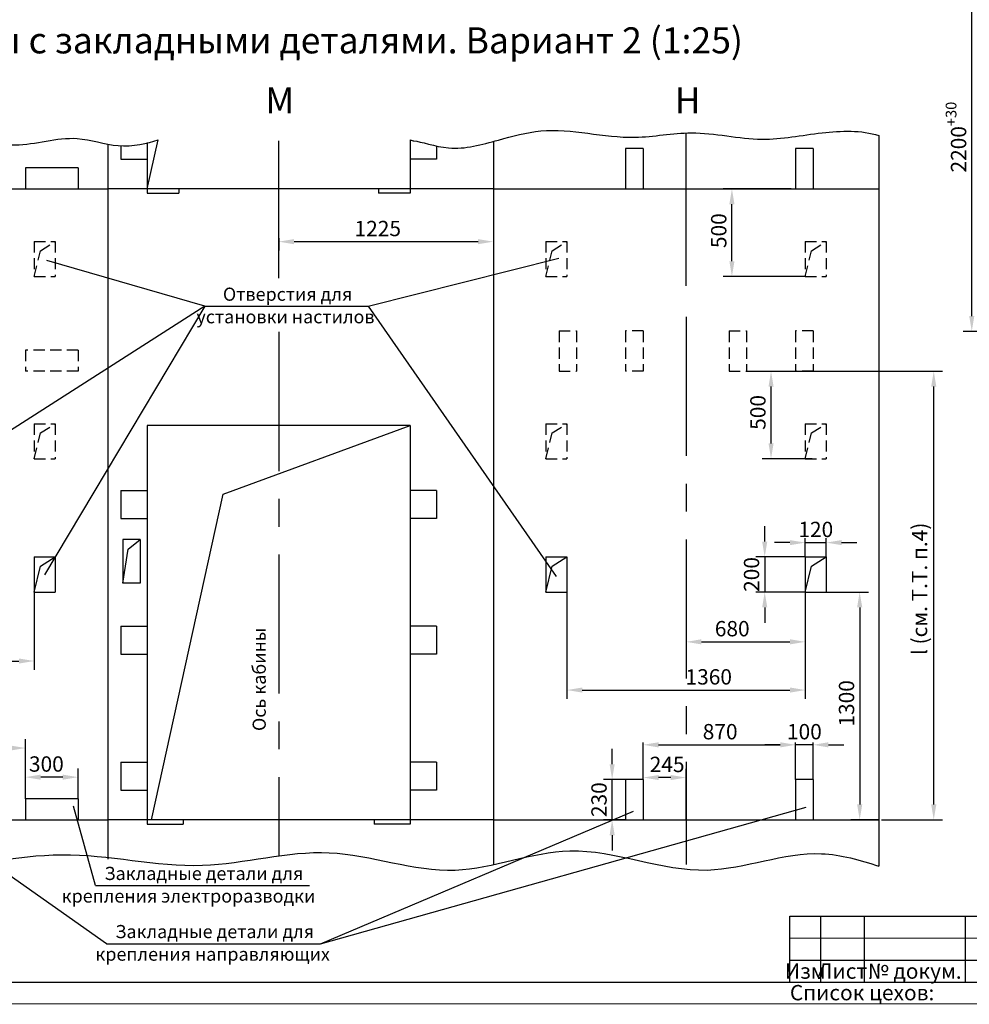
# Model space of a CAD drawing. Units: millimetres. Extents: x 0 to 2376, y -335 to 85.
# Drawn here: x 2010 to 2227, y -335 to -110 of the extents above; entities that cross this region are included whole.
import ezdxf
from ezdxf.enums import TextEntityAlignment as Align

# ---------------------------------------------------------------- set-up
doc = ezdxf.new("R2010")
doc.units = ezdxf.units.MM
doc.linetypes.add('CENTER', pattern=[50.8, 31.75, -6.35, 6.35, -6.35])
doc.linetypes.add('HIDDEN', pattern=[9.525, 6.35, -3.175])
doc.layers.add('ЕСКД_Оформление', color=1, linetype='Continuous', lineweight=13)
doc.styles.add('GOST', font='GOST_A (SAPR LM)_1.ttf')
doc.styles.add('ГОСТ 2.304', font='txt')
doc.dimstyles.new('STANDARD$0', dxfattribs={"dimtxt": 3.5, "dimasz": 3.5, "dimexe": 2, "dimexo": 0, "dimgap": 1.25, "dimtad": 1, "dimdec": 3, "dimtxsty": 'Standard', "dimcen": 3.5, "dimclrd": 3, "dimclre": 1, "dimclrt": 3, "dimadec": 0, "dimazin": 2, "dimtfac": 1, "dimtdec": 3, "dimtmove": 0, "dimatfit": 3, "dimfxl": 1, "dimtolj": 1, "dimarcsym": 0})

# ---------------------------------------------------------------- blocks, each defined once
blk = doc.blocks.new('a2_2')
for p, q in [((404, 20), (589, 20)), ((404, 5), (404, 20)), ((411, 20), (411, 5)), ((421, 5), (421, 20)), ((444, 20), (444, 5)), ((404, 10), (469, 10)), ((8, 5), (404, 5)), ((404, 5), (589, 5))]:
    blk.add_line(p, q)
at = {"color": 1, "lineweight": 18}
for p, q in [((469, 15), (404, 15)), ((0, 0), (594, 0))]:
    blk.add_line(p, q, dxfattribs=at)
at = {"color": 1, "style": 'GOST'}
for s, p in [('Изм', (407.5, 7.5)), ('Лист', (416, 7.5)), ('№ докум.', (432.5, 7.5))]:
    blk.add_text(s, height=3.5, dxfattribs=at).set_placement(p, align=Align.MIDDLE_CENTER)
at = {"color": 3, "style": 'ГОСТ 2.304'}
blk.add_text('Список цехов:', height=3.5, dxfattribs=at).set_placement((404, 0.83))
at = {"color": 3, "linetype": 'Continuous', "style": 'GOST'}
for tag, height, rotation, width, p, p2 in [('НОМЕР(ВЕРХНИЙ)', 7, 180, 1.127685, (88, 411.5), (22, 411.5)), ('PODP_F', 2.5, 90, 1.184069, (16, 53), (16, 64)), ('PODP_D', 2.5, 90, 1.16187, (19.5, 53), (19.5, 64)), ('FAM_OTD', 3.5, 90, 1.314457, (18.25, 30.96), (18.25, 52)), ('N_OTD', 3.5, 90, 2.090149, (18.25, 6), (18.25, 29)), ('N_izvech', 3.5, 0.0416, 1.398928, (422, 10.75), (443, 10.77)), ('PODP_izm', 3.5, 359.9588, 0.787593, (445, 10.75), (458, 10.74))]:
    blk.add_attdef(tag, text='', height=height, rotation=rotation, dxfattribs=dict(at, width=width)).set_placement(p, p2, align=Align.FIT)
for tag, height, p in [('НОМЕР(НИЖНИЙ)', 7, (524, 12.5)), ('ЛИСТ', 3.5, (584, 9))]:
    blk.add_attdef(tag, text='', height=height, dxfattribs=at).set_placement(p, align=Align.MIDDLE_CENTER)
for tag, width, p, p2 in [('N_izm', 0.512584, (405, 10.75), (410, 10.75)), ('T_izm', 0.820134, (412, 10.75), (420, 10.75)), ('D_izm', 0.820134, (460, 10.75), (468, 10.75))]:
    blk.add_attdef(tag, text='', height=3.5, dxfattribs=dict(at, width=width)).set_placement(p, p2, align=Align.FIT)
blk.add_attdef('ID_DOC', text='', height=3.5, dxfattribs=at).set_placement((8.01, 4.51), align=Align.TOP_LEFT)
at = {"color": 3, "linetype": 'Continuous', "style": 'ГОСТ 2.304'}
blk.add_attdef('ListOfShops', (428.81, 0.83), '', height=3.5, dxfattribs=at)
blk = doc.blocks.new('*D329')
at = {"layer": 'Defpoints', "color": 0, "linetype": 'Continuous', "lineweight": 60}
for p in [(2069.31, -160.13), (2118.31, -159.74), (2118.31, -160.9)]:
    blk.add_point(p, dxfattribs=at)
at = {"layer": 'ЕСКД_Оформление', "color": 1, "linetype": 'Continuous', "lineweight": -2}
for p, q in [((2069.31, -160.13), (2069.31, -162.9)), ((2118.31, -159.74), (2118.31, -162.9))]:
    blk.add_line(p, q, dxfattribs=at)
at = {"layer": 'ЕСКД_Оформление', "color": 3, "linetype": 'Continuous', "lineweight": -2}
blk.add_line((2072.81, -160.9), (2114.81, -160.9), dxfattribs=at)
at = {"layer": 'ЕСКД_Оформление', "color": 3, "linetype": 'Continuous', "lineweight": 60}
for points in [[(2072.81, -160.32), (2072.81, -161.48), (2069.31, -160.9)], [(2114.81, -161.48), (2114.81, -160.32), (2118.31, -160.9)]]:
    blk.add_solid(points, dxfattribs=at)
at = {"layer": 'ЕСКД_Оформление', "color": 3, "linetype": 'Continuous', "insert": (2091.93, -157.9), "char_height": 3.5, "attachment_point": 5}
blk.add_mtext('\\A1;1225', dxfattribs=at)
blk = doc.blocks.new('*D330')
at = {"layer": 'Defpoints', "color": 0, "linetype": 'Continuous', "lineweight": 60}
for p in [(1959.11, -240.86), (2013.51, -240.86), (2013.51, -256.61)]:
    blk.add_point(p, dxfattribs=at)
at = {"layer": 'ЕСКД_Оформление', "color": 1, "linetype": 'Continuous', "lineweight": -2}
for p, q in [((1959.11, -240.86), (1959.11, -258.61)), ((2013.51, -240.86), (2013.51, -258.61))]:
    blk.add_line(p, q, dxfattribs=at)
at = {"layer": 'ЕСКД_Оформление', "color": 3, "linetype": 'Continuous', "lineweight": -2}
blk.add_line((1962.61, -256.61), (2010.01, -256.61), dxfattribs=at)
at = {"layer": 'ЕСКД_Оформление', "color": 3, "linetype": 'Continuous', "lineweight": 60}
for points in [[(1962.61, -256.03), (1962.61, -257.2), (1959.11, -256.61)], [(2010.01, -257.2), (2010.01, -256.03), (2013.51, -256.61)]]:
    blk.add_solid(points, dxfattribs=at)
at = {"layer": 'ЕСКД_Оформление', "color": 3, "linetype": 'Continuous', "insert": (1978.78, -253.61), "char_height": 3.5, "attachment_point": 5}
blk.add_mtext('\\A1;1360', dxfattribs=at)
blk = doc.blocks.new('*D331')
at = {"layer": 'Defpoints', "color": 0, "linetype": 'Continuous', "lineweight": 60}
for p in [(1993.31, -276.47), (1993.31, -282.56), (2011.51, -283.12)]:
    blk.add_point(p, dxfattribs=at)
at = {"layer": 'ЕСКД_Оформление', "color": 1, "linetype": 'Continuous', "lineweight": -2}
for p, q in [((1993.31, -282.56), (1993.31, -274.47)), ((2011.51, -283.12), (2011.51, -274.47))]:
    blk.add_line(p, q, dxfattribs=at)
at = {"layer": 'ЕСКД_Оформление', "color": 3, "linetype": 'Continuous', "lineweight": -2}
blk.add_line((2008.01, -276.47), (1996.81, -276.47), dxfattribs=at)
at = {"layer": 'ЕСКД_Оформление', "color": 3, "linetype": 'Continuous', "lineweight": 60}
for points in [[(1996.81, -275.88), (1996.81, -277.05), (1993.31, -276.47)], [(2008.01, -277.05), (2008.01, -275.88), (2011.51, -276.47)]]:
    blk.add_solid(points, dxfattribs=at)
at = {"layer": 'ЕСКД_Оформление', "color": 3, "linetype": 'Continuous', "insert": (2001.51, -273.47), "char_height": 3.5, "attachment_point": 5}
blk.add_mtext('\\A1;455', dxfattribs=at)
blk = doc.blocks.new('*D340')
at = {"layer": 'Defpoints', "color": 0, "linetype": 'Continuous', "lineweight": 60}
for p in [(2011.51, -283.12), (2011.51, -288.06), (2023.51, -288.06)]:
    blk.add_point(p, dxfattribs=at)
at = {"layer": 'ЕСКД_Оформление', "color": 1, "linetype": 'Continuous', "lineweight": -2}
for p, q in [((2011.51, -288.06), (2011.51, -281.12)), ((2023.51, -288.06), (2023.51, -281.12))]:
    blk.add_line(p, q, dxfattribs=at)
at = {"layer": 'ЕСКД_Оформление', "color": 3, "linetype": 'Continuous', "lineweight": -2}
blk.add_line((2020.01, -283.12), (2015.01, -283.12), dxfattribs=at)
at = {"layer": 'ЕСКД_Оформление', "color": 3, "linetype": 'Continuous', "lineweight": 60}
for points in [[(2015.01, -282.54), (2015.01, -283.71), (2011.51, -283.12)], [(2020.01, -283.71), (2020.01, -282.54), (2023.51, -283.12)]]:
    blk.add_solid(points, dxfattribs=at)
at = {"layer": 'ЕСКД_Оформление', "color": 3, "linetype": 'Continuous', "insert": (2016.28, -280.12), "char_height": 3.5, "attachment_point": 5}
blk.add_mtext('\\A1;300', dxfattribs=at)
blk = doc.blocks.new('*D341')
at = {"layer": 'Defpoints', "color": 0, "linetype": 'Continuous', "lineweight": 60}
for p in [(2172.77, -148.86), (2186.31, -148.86), (2189.51, -168.86)]:
    blk.add_point(p, dxfattribs=at)
at = {"layer": 'ЕСКД_Оформление', "color": 1, "linetype": 'Continuous', "lineweight": -2}
for p, q in [((2186.31, -148.86), (2170.77, -148.86)), ((2189.51, -168.86), (2170.77, -168.86))]:
    blk.add_line(p, q, dxfattribs=at)
at = {"layer": 'ЕСКД_Оформление', "color": 3, "linetype": 'Continuous', "lineweight": -2}
blk.add_line((2172.77, -165.36), (2172.77, -152.36), dxfattribs=at)
at = {"layer": 'ЕСКД_Оформление', "color": 3, "linetype": 'Continuous', "lineweight": 60}
for points in [[(2173.35, -152.36), (2172.18, -152.36), (2172.77, -148.86)], [(2172.18, -165.36), (2173.35, -165.36), (2172.77, -168.86)]]:
    blk.add_solid(points, dxfattribs=at)
at = {"layer": 'ЕСКД_Оформление', "color": 3, "linetype": 'Continuous', "insert": (2169.76, -158.39), "char_height": 3.5, "attachment_point": 5, "rotation": 90}
blk.add_mtext('\\A1;500', dxfattribs=at)
blk = doc.blocks.new('*D342')
at = {"layer": 'Defpoints', "color": 0, "linetype": 'Continuous', "lineweight": 60}
for p in [(2227.52, -93.37), (2241.64, -93.37), (2241.64, -181.37)]:
    blk.add_point(p, dxfattribs=at)
at = {"layer": 'ЕСКД_Оформление', "color": 1, "linetype": 'Continuous', "lineweight": -2}
for p, q in [((2241.64, -93.37), (2225.52, -93.37)), ((2241.64, -181.37), (2225.52, -181.37))]:
    blk.add_line(p, q, dxfattribs=at)
at = {"layer": 'ЕСКД_Оформление', "color": 3, "linetype": 'Continuous', "lineweight": -2}
blk.add_line((2227.52, -177.87), (2227.52, -96.87), dxfattribs=at)
at = {"layer": 'ЕСКД_Оформление', "color": 3, "linetype": 'Continuous', "lineweight": 60}
for points in [[(2228.1, -96.87), (2226.93, -96.87), (2227.52, -93.37)], [(2226.93, -177.87), (2228.1, -177.87), (2227.52, -181.37)]]:
    blk.add_solid(points, dxfattribs=at)
at = {"layer": 'ЕСКД_Оформление', "color": 3, "linetype": 'Continuous', "insert": (2224.51, -137.04), "char_height": 3.5, "attachment_point": 5, "rotation": 90}
blk.add_mtext('\\A1;\\A1;2200{\\H0.7x;\\S+30^ ;}', dxfattribs=at)
blk = doc.blocks.new('*D343')
at = {"layer": 'Defpoints', "color": 0, "linetype": 'Continuous', "lineweight": 60}
for p in [(2189.51, -232.86), (2180.25, -240.86), (2189.51, -240.86)]:
    blk.add_point(p, dxfattribs=at)
at = {"layer": 'ЕСКД_Оформление', "color": 3, "linetype": 'Continuous', "lineweight": -2}
for p, q in [((2180.25, -229.36), (2180.25, -225.86)), ((2180.25, -232.86), (2180.25, -240.86)), ((2180.25, -244.36), (2180.25, -247.86))]:
    blk.add_line(p, q, dxfattribs=at)
at = {"layer": 'ЕСКД_Оформление', "color": 1, "linetype": 'Continuous', "lineweight": -2}
for p, q in [((2189.51, -232.86), (2178.25, -232.86)), ((2189.51, -240.86), (2178.25, -240.86))]:
    blk.add_line(p, q, dxfattribs=at)
at = {"layer": 'ЕСКД_Оформление', "color": 3, "linetype": 'Continuous', "lineweight": 60}
for points in [[(2179.67, -229.36), (2180.84, -229.36), (2180.25, -232.86)], [(2180.84, -244.36), (2179.67, -244.36), (2180.25, -240.86)]]:
    blk.add_solid(points, dxfattribs=at)
at = {"layer": 'ЕСКД_Оформление', "color": 3, "linetype": 'Continuous', "insert": (2177.25, -236.86), "char_height": 3.5, "attachment_point": 5, "rotation": 90}
blk.add_mtext('\\A1;200', dxfattribs=at)
blk = doc.blocks.new('*D344')
at = {"layer": 'Defpoints', "color": 0, "linetype": 'Continuous', "lineweight": 60}
for p in [(2183.7, -190.46), (2218.84, -190.46), (2206.93, -292.86)]:
    blk.add_point(p, dxfattribs=at)
at = {"layer": 'ЕСКД_Оформление', "color": 1, "linetype": 'Continuous', "lineweight": -2}
for p, q in [((2183.7, -190.46), (2220.84, -190.46)), ((2206.93, -292.86), (2220.84, -292.86))]:
    blk.add_line(p, q, dxfattribs=at)
at = {"layer": 'ЕСКД_Оформление', "color": 3, "linetype": 'Continuous', "lineweight": -2}
blk.add_line((2218.84, -289.36), (2218.84, -193.96), dxfattribs=at)
at = {"layer": 'ЕСКД_Оформление', "color": 3, "linetype": 'Continuous', "lineweight": 60}
for points in [[(2219.43, -193.96), (2218.26, -193.96), (2218.84, -190.46)], [(2218.26, -289.36), (2219.43, -289.36), (2218.84, -292.86)]]:
    blk.add_solid(points, dxfattribs=at)
at = {"layer": 'ЕСКД_Оформление', "color": 3, "linetype": 'Continuous', "insert": (2215.59, -240.14), "char_height": 3.5, "attachment_point": 5, "rotation": 90}
blk.add_mtext('\\A1;l (см. Т.Т. п.4)', dxfattribs=at)
blk = doc.blocks.new('*D345')
at = {"layer": 'Defpoints', "color": 0, "linetype": 'Continuous', "lineweight": 60}
for p in [(2189.51, -240.86), (2162.31, -244.31), (2189.51, -252.24)]:
    blk.add_point(p, dxfattribs=at)
at = {"layer": 'ЕСКД_Оформление', "color": 1, "linetype": 'Continuous', "lineweight": -2}
for p, q in [((2189.51, -240.86), (2189.51, -254.24)), ((2162.31, -244.31), (2162.31, -254.24))]:
    blk.add_line(p, q, dxfattribs=at)
at = {"layer": 'ЕСКД_Оформление', "color": 3, "linetype": 'Continuous', "lineweight": -2}
blk.add_line((2165.81, -252.24), (2186.01, -252.24), dxfattribs=at)
at = {"layer": 'ЕСКД_Оформление', "color": 3, "linetype": 'Continuous', "lineweight": 60}
for points in [[(2165.81, -251.65), (2165.81, -252.82), (2162.31, -252.24)], [(2186.01, -252.82), (2186.01, -251.65), (2189.51, -252.24)]]:
    blk.add_solid(points, dxfattribs=at)
at = {"layer": 'ЕСКД_Оформление', "color": 3, "linetype": 'Continuous', "insert": (2172.84, -249.23), "char_height": 3.5, "attachment_point": 5}
blk.add_mtext('\\A1;680', dxfattribs=at)
blk = doc.blocks.new('*D346')
at = {"layer": 'Defpoints', "color": 0, "linetype": 'Continuous', "lineweight": 60}
for p in [(2135.11, -240.86), (2189.51, -240.86), (2189.51, -263.24)]:
    blk.add_point(p, dxfattribs=at)
at = {"layer": 'ЕСКД_Оформление', "color": 1, "linetype": 'Continuous', "lineweight": -2}
for p, q in [((2135.11, -240.86), (2135.11, -265.24)), ((2189.51, -240.86), (2189.51, -265.24))]:
    blk.add_line(p, q, dxfattribs=at)
at = {"layer": 'ЕСКД_Оформление', "color": 3, "linetype": 'Continuous', "lineweight": -2}
blk.add_line((2138.61, -263.24), (2186.01, -263.24), dxfattribs=at)
at = {"layer": 'ЕСКД_Оформление', "color": 3, "linetype": 'Continuous', "lineweight": 60}
for points in [[(2138.61, -262.66), (2138.61, -263.82), (2135.11, -263.24)], [(2186.01, -263.82), (2186.01, -262.66), (2189.51, -263.24)]]:
    blk.add_solid(points, dxfattribs=at)
at = {"layer": 'ЕСКД_Оформление', "color": 3, "linetype": 'Continuous', "insert": (2167.48, -260.23), "char_height": 3.5, "attachment_point": 5}
blk.add_mtext('\\A1;1360', dxfattribs=at)
blk = doc.blocks.new('*D347')
at = {"layer": 'Defpoints', "color": 0, "linetype": 'Continuous', "lineweight": 60}
for p in [(2187.31, -275.74), (2187.31, -283.66), (2191.31, -283.66)]:
    blk.add_point(p, dxfattribs=at)
at = {"layer": 'ЕСКД_Оформление', "color": 3, "linetype": 'Continuous', "lineweight": -2}
for p, q in [((2183.81, -275.74), (2180.31, -275.74)), ((2191.31, -275.74), (2187.31, -275.74)), ((2194.81, -275.74), (2198.31, -275.74))]:
    blk.add_line(p, q, dxfattribs=at)
at = {"layer": 'ЕСКД_Оформление', "color": 1, "linetype": 'Continuous', "lineweight": -2}
for p, q in [((2187.31, -283.66), (2187.31, -275.24)), ((2191.31, -283.66), (2191.31, -275.24))]:
    blk.add_line(p, q, dxfattribs=at)
at = {"layer": 'ЕСКД_Оформление', "color": 3, "linetype": 'Continuous', "lineweight": 60}
for points in [[(2183.81, -276.33), (2183.81, -275.16), (2187.31, -275.74)], [(2194.81, -275.16), (2194.81, -276.33), (2191.31, -275.74)]]:
    blk.add_solid(points, dxfattribs=at)
at = {"layer": 'ЕСКД_Оформление', "color": 3, "linetype": 'Continuous', "insert": (2189.31, -272.74), "char_height": 3.5, "attachment_point": 5}
blk.add_mtext('\\A1;100', dxfattribs=at)
blk = doc.blocks.new('*D348')
at = {"layer": 'Defpoints', "color": 0, "linetype": 'Continuous', "lineweight": 60}
for p in [(2187.31, -275.74), (2152.51, -283.66), (2187.31, -283.66)]:
    blk.add_point(p, dxfattribs=at)
at = {"layer": 'ЕСКД_Оформление', "color": 1, "linetype": 'Continuous', "lineweight": -2}
for p, q in [((2152.51, -283.66), (2152.51, -275.24)), ((2187.31, -283.66), (2187.31, -275.24))]:
    blk.add_line(p, q, dxfattribs=at)
at = {"layer": 'ЕСКД_Оформление', "color": 3, "linetype": 'Continuous', "lineweight": -2}
blk.add_line((2156.01, -275.74), (2183.81, -275.74), dxfattribs=at)
at = {"layer": 'ЕСКД_Оформление', "color": 3, "linetype": 'Continuous', "lineweight": 60}
for points in [[(2156.01, -275.16), (2156.01, -276.33), (2152.51, -275.74)], [(2183.81, -276.33), (2183.81, -275.16), (2187.31, -275.74)]]:
    blk.add_solid(points, dxfattribs=at)
at = {"layer": 'ЕСКД_Оформление', "color": 3, "linetype": 'Continuous', "insert": (2170.08, -272.74), "char_height": 3.5, "attachment_point": 5}
blk.add_mtext('\\A1;870', dxfattribs=at)
blk = doc.blocks.new('*D349')
at = {"layer": 'Defpoints', "color": 0, "linetype": 'Continuous', "lineweight": 60}
for p in [(2152.51, -283.21), (2152.51, -283.66), (2162.31, -292.86)]:
    blk.add_point(p, dxfattribs=at)
at = {"layer": 'ЕСКД_Оформление', "color": 1, "linetype": 'Continuous', "lineweight": -2}
for p, q in [((2152.51, -283.66), (2152.51, -281.21)), ((2162.31, -292.86), (2162.31, -281.21))]:
    blk.add_line(p, q, dxfattribs=at)
at = {"layer": 'ЕСКД_Оформление', "color": 3, "linetype": 'Continuous', "lineweight": -2}
blk.add_line((2158.81, -283.21), (2156.01, -283.21), dxfattribs=at)
at = {"layer": 'ЕСКД_Оформление', "color": 3, "linetype": 'Continuous', "lineweight": 60}
for points in [[(2156.01, -282.63), (2156.01, -283.79), (2152.51, -283.21)], [(2158.81, -283.79), (2158.81, -282.63), (2162.31, -283.21)]]:
    blk.add_solid(points, dxfattribs=at)
at = {"layer": 'ЕСКД_Оформление', "color": 3, "linetype": 'Continuous', "insert": (2157.98, -280.21), "char_height": 3.5, "attachment_point": 5}
blk.add_mtext('\\A1;245', dxfattribs=at)
blk = doc.blocks.new('*D350')
at = {"layer": 'Defpoints', "color": 0, "linetype": 'Continuous', "lineweight": 60}
for p in [(2145.43, -283.66), (2148.51, -283.66), (2148.51, -292.86)]:
    blk.add_point(p, dxfattribs=at)
at = {"layer": 'ЕСКД_Оформление', "color": 3, "linetype": 'Continuous', "lineweight": -2}
for p, q in [((2145.43, -280.16), (2145.43, -276.66)), ((2145.43, -292.86), (2145.43, -283.66)), ((2145.43, -296.36), (2145.43, -299.86))]:
    blk.add_line(p, q, dxfattribs=at)
at = {"layer": 'ЕСКД_Оформление', "color": 1, "linetype": 'Continuous', "lineweight": -2}
for p, q in [((2148.51, -283.66), (2143.43, -283.66)), ((2148.51, -292.86), (2143.43, -292.86))]:
    blk.add_line(p, q, dxfattribs=at)
at = {"layer": 'ЕСКД_Оформление', "color": 3, "linetype": 'Continuous', "lineweight": 60}
for points in [[(2144.85, -280.16), (2146.01, -280.16), (2145.43, -283.66)], [(2146.01, -296.36), (2144.85, -296.36), (2145.43, -292.86)]]:
    blk.add_solid(points, dxfattribs=at)
at = {"layer": 'ЕСКД_Оформление', "color": 3, "linetype": 'Continuous', "insert": (2142.43, -288.26), "char_height": 3.5, "attachment_point": 5, "rotation": 90}
blk.add_mtext('\\A1;230', dxfattribs=at)
blk = doc.blocks.new('*D351')
at = {"layer": 'Defpoints', "color": 0, "linetype": 'Continuous', "lineweight": 60}
for p in [(2194.31, -240.86), (2201.93, -292.86), (2206.31, -292.86)]:
    blk.add_point(p, dxfattribs=at)
at = {"layer": 'ЕСКД_Оформление', "color": 1, "linetype": 'Continuous', "lineweight": -2}
for p, q in [((2194.31, -240.86), (2203.93, -240.86)), ((2206.31, -292.86), (2199.93, -292.86))]:
    blk.add_line(p, q, dxfattribs=at)
at = {"layer": 'ЕСКД_Оформление', "color": 3, "linetype": 'Continuous', "lineweight": -2}
blk.add_line((2201.93, -244.36), (2201.93, -289.36), dxfattribs=at)
at = {"layer": 'ЕСКД_Оформление', "color": 3, "linetype": 'Continuous', "lineweight": 60}
for points in [[(2202.52, -244.36), (2201.35, -244.36), (2201.93, -240.86)], [(2201.35, -289.36), (2202.52, -289.36), (2201.93, -292.86)]]:
    blk.add_solid(points, dxfattribs=at)
at = {"layer": 'ЕСКД_Оформление', "color": 3, "linetype": 'Continuous', "insert": (2198.93, -266.28), "char_height": 3.5, "attachment_point": 5, "rotation": 90}
blk.add_mtext('\\A1;1300', dxfattribs=at)
blk = doc.blocks.new('*D352')
at = {"layer": 'Defpoints', "color": 0, "linetype": 'Continuous', "lineweight": 60}
for p in [(2194.31, -229.59), (2189.51, -232.86), (2194.31, -232.86)]:
    blk.add_point(p, dxfattribs=at)
at = {"layer": 'ЕСКД_Оформление', "color": 1, "linetype": 'Continuous', "lineweight": -2}
for p, q in [((2189.51, -232.86), (2189.51, -228.59)), ((2194.31, -232.86), (2194.31, -228.59))]:
    blk.add_line(p, q, dxfattribs=at)
at = {"layer": 'ЕСКД_Оформление', "color": 3, "linetype": 'Continuous', "lineweight": -2}
for p, q in [((2186.01, -229.59), (2182.51, -229.59)), ((2189.51, -229.59), (2194.31, -229.59)), ((2197.81, -229.59), (2201.31, -229.59))]:
    blk.add_line(p, q, dxfattribs=at)
at = {"layer": 'ЕСКД_Оформление', "color": 3, "linetype": 'Continuous', "lineweight": 60}
for points in [[(2186.01, -230.17), (2186.01, -229.01), (2189.51, -229.59)], [(2197.81, -229.01), (2197.81, -230.17), (2194.31, -229.59)]]:
    blk.add_solid(points, dxfattribs=at)
at = {"layer": 'ЕСКД_Оформление', "color": 3, "linetype": 'Continuous', "insert": (2191.91, -226.58), "char_height": 3.5, "attachment_point": 5}
blk.add_mtext('\\A1;120', dxfattribs=at)
blk = doc.blocks.new('*D353')
at = {"layer": 'Defpoints', "color": 0, "linetype": 'Continuous', "lineweight": 60}
for p in [(2176.11, -190.46), (2181.7, -190.46), (2191.11, -210.46)]:
    blk.add_point(p, dxfattribs=at)
at = {"layer": 'ЕСКД_Оформление', "color": 1, "linetype": 'Continuous', "lineweight": -2}
for p, q in [((2176.11, -190.46), (2183.7, -190.46)), ((2191.11, -210.46), (2179.7, -210.46))]:
    blk.add_line(p, q, dxfattribs=at)
at = {"layer": 'ЕСКД_Оформление', "color": 3, "linetype": 'Continuous', "lineweight": -2}
blk.add_line((2181.7, -206.96), (2181.7, -193.96), dxfattribs=at)
at = {"layer": 'ЕСКД_Оформление', "color": 3, "linetype": 'Continuous', "lineweight": 60}
for points in [[(2182.28, -193.96), (2181.12, -193.96), (2181.7, -190.46)], [(2181.12, -206.96), (2182.28, -206.96), (2181.7, -210.46)]]:
    blk.add_solid(points, dxfattribs=at)
at = {"layer": 'ЕСКД_Оформление', "color": 3, "linetype": 'Continuous', "insert": (2178.7, -199.87), "char_height": 3.5, "attachment_point": 5, "rotation": 90}
blk.add_mtext('\\A1;500', dxfattribs=at)

msp = doc.modelspace()

# ---------------------------------------------------------------- linework, layer by layer
at = {"color": 4, "linetype": 'Continuous'}
msp.add_line((2162.3145879, -171.0061532), (2162.3145879, -136.0849163), dxfattribs=at)
at = {"color": 0, "linetype": 'Continuous'}
for p, q in [((2206.3145879, -136.6915339), (2206.3145879, -148.8612641)), ((2030.3145879, -138.6411602), (2030.3145879, -148.8612641)), ((2033.3145879, -139.0285578), (2033.3145879, -142.0612641)), ((2039.3145879, -148.8612641), (2041.7702089, -137.667078)), ((2039.3145879, -138.2388386), (2039.3145879, -149.8612641)), ((2099.3145879, -137.6933757), (2099.3145879, -149.8612641)), ((2105.3145879, -139.0679566), (2105.3145879, -142.0612641)), ((2118.3145879, -138.0285842), (2118.3145879, -148.8612641)), ((2148.5145879, -139.6612641), (2148.5145879, -148.8612641)), ((2152.5145879, -139.6612641), (2148.5145879, -139.6612641)), ((2152.5145879, -139.6612641), (2152.5145879, -148.8612641)), ((2191.3145879, -139.6612641), (2187.3145879, -139.6612641)), ((2187.3145879, -139.6612641), (2187.3145879, -148.8612641)), ((2191.3145879, -139.6612641), (2191.3145879, -148.8612641)), ((2033.3145879, -142.0612641), (2039.3145879, -142.0612641)), ((2105.3145879, -142.0612641), (2099.3145879, -142.0612641)), ((2023.5145879, -144.0612641), (2011.5145879, -144.0612641)), ((2011.5145879, -144.0612641), (2011.5145879, -148.8612641)), ((2023.5145879, -144.0612641), (2023.5145879, -148.8612641)), ((1942.3145879, -148.8612641), (2030.3145879, -148.8612641)), ((2030.3145879, -148.8612641), (2030.3145879, -301.8306346)), ((2118.3145879, -148.8612641), (2030.3145879, -148.8612641)), ((2039.3145879, -149.8612641), (2046.5145879, -149.8612641)), ((2046.5145879, -148.8612641), (2046.5145879, -149.8612641)), ((2092.1145879, -148.8612641), (2092.1145879, -149.8612641)), ((2099.3145879, -149.8612641), (2092.1145879, -149.8612641)), ((2118.3145879, -148.8612641), (2206.3145879, -148.8612641)), ((2118.3145879, -148.8612641), (2118.3145879, -303.0835992)), ((2206.3145879, -148.8612641), (2206.3145879, -303.4300597)), ((2039.3145879, -202.8612641), (2039.3145879, -293.8612641)), ((2099.3145879, -202.8612641), (2039.3145879, -202.8612641)), ((2056.6236505, -218.514823), (2099.3145879, -202.8612641)), ((2099.3145879, -202.8612641), (2099.3145879, -293.8612641)), ((2033.3145879, -217.6612641), (2039.3145879, -217.6612641)), ((2033.3145879, -217.6612641), (2033.3145879, -224.0612641)), ((2039.3145879, -217.6612641), (2039.3145879, -224.0612641)), ((2099.3145879, -217.6612641), (2099.3145879, -224.0612641)), ((2105.3145879, -217.6612641), (2099.3145879, -217.6612641)), ((2105.3145879, -217.6612641), (2105.3145879, -224.0612641)), ((2040.3145879, -292.8612641), (2056.6236505, -218.514823)), ((2033.3145879, -224.0612641), (2039.3145879, -224.0612641)), ((2105.3145879, -224.0612641), (2099.3145879, -224.0612641)), ((2033.7145879, -228.8612641), (2033.7145879, -238.8612641)), ((2037.7145879, -228.8612641), (2033.7145879, -228.8612641)), ((2034.965306, -231.0833833), (2037.7145879, -228.8612641)), ((2037.7145879, -228.8612641), (2037.7145879, -238.8612641)), ((2033.7145879, -238.8612641), (2034.965306, -231.0833833)), ((2013.5145879, -232.8612641), (2013.5145879, -240.8612641)), ((2013.5145879, -232.8612641), (2018.3145879, -232.8612641)), ((2014.9047346, -234.963808), (2018.3145879, -232.8612641)), ((2018.3145879, -232.8612641), (2018.3145879, -240.8612641)), ((2130.3145879, -232.8612641), (2130.3145879, -240.8612641)), ((2130.3145879, -232.8612641), (2135.1145879, -232.8612641)), ((2131.7047346, -234.963808), (2135.1145879, -232.8612641)), ((2135.1145879, -232.8612641), (2135.1145879, -240.8612641)), ((2189.5145879, -232.8612641), (2189.5145879, -240.8612641)), ((2189.5145879, -232.8612641), (2194.3145879, -232.8612641)), ((2190.9047346, -234.963808), (2194.3145879, -232.8612641)), ((2194.3145879, -232.8612641), (2194.3145879, -240.8612641)), ((2013.5145879, -240.8612641), (2014.9047346, -234.963808)), ((2130.3145879, -240.8612641), (2131.7047346, -234.963808)), ((2189.5145879, -240.8612641), (2190.9047346, -234.963808)), ((2037.7145879, -238.8612641), (2033.7145879, -238.8612641)), ((2013.5145879, -240.8612641), (2018.3145879, -240.8612641)), ((2130.3145879, -240.8612641), (2135.1145879, -240.8612641)), ((2189.5145879, -240.8612641), (2194.3145879, -240.8612641)), ((2033.3145879, -248.6612641), (2039.3145879, -248.6612641)), ((2033.3145879, -248.6612641), (2033.3145879, -255.0612641)), ((2039.3145879, -248.6612641), (2039.3145879, -255.0612641)), ((2105.3145879, -248.6612641), (2099.3145879, -248.6612641)), ((2099.3145879, -248.6612641), (2099.3145879, -255.0612641)), ((2105.3145879, -248.6612641), (2105.3145879, -255.0612641)), ((2033.3145879, -255.0612641), (2039.3145879, -255.0612641)), ((2105.3145879, -255.0612641), (2099.3145879, -255.0612641)), ((2033.3145879, -279.6612641), (2039.3145879, -279.6612641)), ((2033.3145879, -279.6612641), (2033.3145879, -286.0612641)), ((2039.3145879, -279.6612641), (2039.3145879, -286.0612641)), ((2105.3145879, -279.6612641), (2099.3145879, -279.6612641)), ((2099.3145879, -279.6612641), (2099.3145879, -286.0612641)), ((2105.3145879, -279.6612641), (2105.3145879, -286.0612641)), ((2148.5145879, -283.6612641), (2148.5145879, -292.8612641)), ((2152.5145879, -283.6612641), (2148.5145879, -283.6612641)), ((2152.5145879, -283.6612641), (2152.5145879, -292.8612641)), ((2191.3145879, -283.6612641), (2187.3145879, -283.6612641)), ((2187.3145879, -283.6612641), (2187.3145879, -292.8612641)), ((2191.3145879, -283.6612641), (2191.3145879, -292.8612641)), ((2033.3145879, -286.0612641), (2039.3145879, -286.0612641)), ((2105.3145879, -286.0612641), (2099.3145879, -286.0612641)), ((2023.5145879, -288.0612641), (2011.5145879, -288.0612641)), ((2011.5145879, -288.0612641), (2011.5145879, -292.8612641)), ((2023.5145879, -288.0612641), (2023.5145879, -292.8612641)), ((1942.3145879, -292.8612641), (2030.3145879, -292.8612641)), ((2118.3145879, -292.8612641), (2030.3145879, -292.8612641)), ((2039.3145879, -293.8612641), (2047.5145879, -293.8612641)), ((2047.5145879, -292.8612641), (2047.5145879, -293.8612641)), ((2091.1145879, -292.8612641), (2091.1145879, -293.8612641)), ((2099.3145879, -293.8612641), (2091.1145879, -293.8612641)), ((2118.3145879, -292.8612641), (2206.3145879, -292.8612641))]:
    msp.add_line(p, q, dxfattribs=at)
at = {"color": 4, "linetype": 'CENTER'}
for p, q in [((2069.3145879, -169.2190197), (2069.3145879, -137.920639)), ((2162.3145879, -178.0478949), (2162.3145879, -303.0753877)), ((2069.3145879, -181.5024941), (2069.3145879, -301.0806937))]:
    msp.add_line(p, q, dxfattribs=at)
at = {"color": 3, "linetype": 'HIDDEN', "ltscale": 0.4}
for p, q in [((2013.5145879, -160.8612641), (2018.3145879, -160.8612641)), ((2013.5145879, -160.8612641), (2013.5145879, -168.8612641)), ((2014.9047346, -162.963808), (2018.3145879, -160.8612641)), ((2018.3145879, -160.8612641), (2018.3145879, -168.8612641)), ((2130.3145879, -160.8612641), (2135.1145879, -160.8612641)), ((2130.3145879, -160.8612641), (2130.3145879, -168.8612641)), ((2131.7047346, -162.963808), (2135.1145879, -160.8612641)), ((2135.1145879, -160.8612641), (2135.1145879, -168.8612641)), ((2189.5145879, -160.8612641), (2194.3145879, -160.8612641)), ((2189.5145879, -160.8612641), (2189.5145879, -168.8612641)), ((2190.9047346, -162.963808), (2194.3145879, -160.8612641)), ((2194.3145879, -160.8612641), (2194.3145879, -168.8612641)), ((2013.5145879, -168.8612641), (2014.9047346, -162.963808)), ((2130.3145879, -168.8612641), (2131.7047346, -162.963808)), ((2189.5145879, -168.8612641), (2190.9047346, -162.963808)), ((2013.5145879, -168.8612641), (2018.3145879, -168.8612641)), ((2130.3145879, -168.8612641), (2135.1145879, -168.8612641)), ((2189.5145879, -168.8612641), (2194.3145879, -168.8612641)), ((2133.3145879, -181.2612641), (2133.3145879, -190.4612641)), ((2133.3145879, -181.2612641), (2137.3145879, -181.2612641)), ((2137.3145879, -181.2612641), (2137.3145879, -190.4612641)), ((2148.5145879, -181.2612641), (2148.5145879, -190.4612641)), ((2152.5145879, -181.2612641), (2148.5145879, -181.2612641)), ((2152.5145879, -181.2612641), (2152.5145879, -190.4612641)), ((2172.1145879, -181.2612641), (2176.1145879, -181.2612641)), ((2172.1145879, -181.2612641), (2172.1145879, -190.4612641)), ((2176.1145879, -181.2612641), (2176.1145879, -190.4612641)), ((2191.3145879, -181.2612641), (2187.3145879, -181.2612641)), ((2187.3145879, -181.2612641), (2187.3145879, -190.4612641)), ((2191.3145879, -181.2612641), (2191.3145879, -190.4612641)), ((2023.5145879, -185.6612641), (2011.5145879, -185.6612641)), ((2011.5145879, -185.6612641), (2011.5145879, -190.4612641)), ((2023.5145879, -185.6612641), (2023.5145879, -190.4612641)), ((2023.5145879, -190.4612641), (2011.5145879, -190.4612641)), ((2133.3145879, -190.4612641), (2137.3145879, -190.4612641)), ((2152.5145879, -190.4612641), (2148.5145879, -190.4612641)), ((2172.1145879, -190.4612641), (2176.1145879, -190.4612641)), ((2191.3145879, -190.4612641), (2187.3145879, -190.4612641)), ((2013.5145879, -202.4612641), (2013.5145879, -210.4612641)), ((2013.5145879, -202.4612641), (2018.3145879, -202.4612641)), ((2014.9047346, -204.563808), (2018.3145879, -202.4612641)), ((2018.3145879, -202.4612641), (2018.3145879, -210.4612641)), ((2130.3145879, -202.4612641), (2130.3145879, -210.4612641)), ((2130.3145879, -202.4612641), (2135.1145879, -202.4612641)), ((2131.7047346, -204.563808), (2135.1145879, -202.4612641)), ((2135.1145879, -202.4612641), (2135.1145879, -210.4612641)), ((2189.5145879, -202.4612641), (2189.5145879, -210.4612641)), ((2189.5145879, -202.4612641), (2194.3145879, -202.4612641)), ((2190.9047346, -204.563808), (2194.3145879, -202.4612641)), ((2194.3145879, -202.4612641), (2194.3145879, -210.4612641)), ((2013.5145879, -210.4612641), (2014.9047346, -204.563808)), ((2130.3145879, -210.4612641), (2131.7047346, -204.563808)), ((2189.5145879, -210.4612641), (2190.9047346, -204.563808)), ((2013.5145879, -210.4612641), (2018.3145879, -210.4612641)), ((2130.3145879, -210.4612641), (2135.1145879, -210.4612641)), ((2189.5145879, -210.4612641), (2194.3145879, -210.4612641))]:
    msp.add_line(p, q, dxfattribs=at)
at = {"color": 3, "linetype": 'Continuous'}
for p, q in [((2052.4221337, -175.6579512), (2016.3805912, -165.2148905)), ((2089.7182876, -175.6579512), (2133.2655365, -164.6558271)), ((2052.4221337, -175.6579512), (1957.042617, -236.5803961)), ((2052.4221337, -175.6579512), (2015.8200646, -236.9579904)), ((2052.4221337, -175.6579512), (2089.7182876, -175.6579512)), ((2089.7182876, -175.6579512), (2132.6685981, -237.3429166)), ((2029.9786829, -321.1328798), (1984.1171232, -288.9752132)), ((2027.4982999, -307.8657504), (2022.4506917, -289.704823)), ((2078.8545779, -321.1328798), (2189.7154672, -289.9911102)), ((2078.8545779, -321.1328798), (2150.2904323, -290.894348)), ((2027.4982999, -307.8657504), (2076.3741949, -307.8657504)), ((2029.9786829, -321.1328798), (2078.8545779, -321.1328798))]:
    msp.add_line(p, q, dxfattribs=at)
at = {"color": 1, "linetype": 'Continuous'}
for points, knots in [([(1933.3145879, -138.941907), (1933.9670129, -138.755635), (1937.7758424, -137.1926327), (1947.2595491, -140.0504332), (1960.148901, -135.8699749), (1975.7548355, -139.6192567), (1991.8051851, -133.6212407), (2007.4886515, -141.1001335), (2021.7743585, -135.8613391), (2032.9034453, -139.9523805), (2039.3889283, -138.4870953), (2041.7702089, -137.667078)], [80.9053807411, 80.9053807411, 80.9053807411, 80.9053807411, 85.9799768066, 92.5022501994, 109.4754073379, 124.7980650672, 139.186370607, 158.3114365257, 172.5268641438, 182.0294103034, 192.2864446521, 192.2864446521, 192.2864446521, 192.2864446521]), ([(2099.3145879, -137.6933757), (2100.0725294, -137.9072053), (2101.6868003, -137.9537602), (2108.6494481, -140.7321099), (2118.9873837, -137.8391031), (2132.857749, -133.9825109), (2147.8029333, -138.520527), (2164.5718449, -134.9216052), (2178.9114663, -138.6508094), (2192.8166376, -135.7282862), (2202.274725, -135.3929155), (2206.3145879, -136.6915339)], [247.9418528454, 247.9418528454, 247.9418528454, 247.9418528454, 248.1937081733, 257.9054640165, 269.3915615575, 279.3072078529, 300.8528862527, 313.7332094834, 329.9565138829, 343.7385279244, 356.5583774154, 356.5583774154, 356.5583774154, 356.5583774154]), ([(1854.3145879, -303.044076), (1858.1021499, -302.6237573), (1869.2223917, -300.0147427), (1888.6256629, -304.7042312), (1911.7922842, -298.8543297), (1937.7763848, -306.6431926), (1963.2236608, -295.4711245), (1991.1724523, -305.8936936), (2020.1048571, -297.9349444), (2050.8870589, -306.1734135), (2080.8640782, -296.9600484), (2108.8233975, -308.1940891), (2137.4148975, -295.553574), (2165.396896, -308.6958506), (2188.936993, -298.2793744), (2202.073639, -302.0347982), (2206.3145879, -303.4300597)], [0, 0, 0, 0, 11.4324383727, 33.8394085401, 58.0257739928, 81.1778730706, 112.1908420794, 135.0836942191, 166.5052185901, 198.7142273607, 227.8013766825, 256.7989421749, 283.3347276196, 314.9991196778, 341.3601429624, 354.7538585628, 354.7538585628, 354.7538585628, 354.7538585628])]:
    msp.add_open_spline(points, degree=3, knots=knots, dxfattribs=at)

# ---------------------------------------------------------------- block references
msp.add_blockref('a2_2', (1782, -334.8808855))

# ---------------------------------------------------------------- texts
at = {"color": 5, "linetype": 'Continuous', "style": 'GOST'}
for s, p in [('Развертка типового этажа шахты с закладными деталями. Вариант 2 (1:25)', (2026.1418596, -115.7267469)), ('М', (2069.559711, -129.4318315)), ('Н', (2162.6659868, -129.4318315))]:
    msp.add_text(s, height=5.95, dxfattribs=at).set_placement(p, align=Align.MIDDLE)
at = {"color": 3, "linetype": 'Continuous', "char_height": 3, "attachment_point": 5}
for s, insert in [('Отверстия для', (2071.3364547, -173.2772319)), ('установки настилов', (2070.8652442, -178.4261522)), ('Закладные детали для', (2052.2222347, -305.4850311)), ('крепления электроразводки', (2048.7301295, -310.6339514)), ('Закладные детали для', (2054.7026177, -318.7521605)), ('крепления направляющих', (2054.2314072, -323.9010808))]:
    msp.add_mtext(s, dxfattribs=dict(at, insert=insert))
at = {"color": 3, "linetype": 'Continuous', "insert": (2065.2520511, -260.796482), "char_height": 3, "attachment_point": 5, "rotation": 90}
msp.add_mtext('Ось кабины', dxfattribs=at)

# ---------------------------------------------------------------- dimensions: what is measured, and where the dimension line sits
at = {"layer": 'ЕСКД_Оформление', "color": 0, "linetype": 'Continuous'}
for base, p1, p2, text, picture, middle in [((2227.5152211, -93.3741276), (2241.6430382, -181.3741276), (2241.6430382, -93.3741276), '\\A1;<>{\\H0.7x;\\S+30^ ;}', '*D342', (2227.5152211, -137.0396256)), ((2218.8430859, -190.4612641), (2206.9293638, -292.8612641), (2183.699812, -190.4612641), 'l (см. Т.Т. п.4)', '*D344', (2218.8430859, -240.1448716))]:
    dim = msp.add_linear_dim(base=base, p1=p1, p2=p2, angle=90, text=text, dimstyle='STANDARD$0', override={"dimlfac": 25}, dxfattribs=at)
    dim.commit()
    dim.dimension.update_dxf_attribs({"geometry": picture, "text_midpoint": middle, "dimtype": 160})
for base, p1, p2, angle, override, picture, middle in [((2172.7660169, -148.8612641), (2189.5145879, -168.8612641), (2186.3145879, -148.8612641), 90, {"dimlfac": 25}, '*D341', (2172.7660169, -158.3890838)), ((2181.699812, -190.4612641), (2191.1145879, -210.4612641), (2176.1145879, -190.4612641), 90, {"dimlfac": 25}, '*D353', (2181.699812, -199.8652596)), ((2180.2533798, -240.8612641), (2189.5145879, -232.8612641), (2189.5145879, -240.8612641), 90, {"dimlfac": 25}, '*D343', (2180.2533798, -236.8612641)), ((1993.3145879, -276.467167), (2011.5145879, -283.1218855), (1993.3145879, -282.5578019), 180, {"dimlfac": 25}, '*D331', (2001.5075375, -276.467167)), ((2187.3145879, -275.7444348), (2191.3145879, -283.6612641), (2187.3145879, -283.6612641), 180, {"dimexe": 0.5, "dimlfac": 25}, '*D347', (2189.3145879, -275.7444348)), ((2011.5145879, -283.1218855), (2023.5145879, -288.0612641), (2011.5145879, -288.0612641), 180, {"dimlfac": 25}, '*D340', (2016.2842225, -283.1218855)), ((2145.4306002, -283.6612641), (2148.5145879, -292.8612641), (2148.5145879, -283.6612641), 90, {"dimlfac": 25}, '*D350', (2145.4306002, -288.2612641)), ((2152.5145879, -283.2114844), (2162.3145879, -292.8612641), (2152.5145879, -283.6612641), 180, {"dimlfac": 25}, '*D349', (2157.9754761, -283.2114844))]:
    dim = msp.add_linear_dim(base=base, p1=p1, p2=p2, angle=angle, dimstyle='STANDARD$0', override=override, dxfattribs=at)
    dim.commit()
    dim.dimension.update_dxf_attribs({"geometry": picture, "text_midpoint": middle, "dimtype": 160})
for base, p1, p2, override, picture, middle in [((2118.3145879, -160.8997465), (2069.3145879, -160.1293636), (2118.3145879, -159.7441716), {"dimlfac": 25}, '*D329', (2091.9254056, -160.8997465)), ((2194.3145879, -229.5884166), (2189.5145879, -232.8612641), (2194.3145879, -232.8612641), {"dimexe": 1, "dimlfac": 25}, '*D352', (2191.9145879, -229.5884166)), ((2013.5145879, -256.6118729), (1959.1145879, -240.8612641), (2013.5145879, -240.8612641), {"dimlfac": 25}, '*D330', (1978.7829519, -256.6118729)), ((2189.5145879, -263.2384326), (2135.1145879, -240.8612641), (2189.5145879, -240.8612641), {"dimlfac": 25}, '*D346', (2167.4795924, -263.2384326)), ((2189.5145879, -252.2372167), (2162.3145879, -244.3115896), (2189.5145879, -240.8612641), {"dimlfac": 25}, '*D345', (2172.8398377, -252.2372167)), ((2187.3145879, -275.7444348), (2152.5145879, -283.6612641), (2187.3145879, -283.6612641), {"dimexe": 0.5, "dimlfac": 25}, '*D348', (2170.083478, -275.7444348))]:
    dim = msp.add_linear_dim(base=base, p1=p1, p2=p2, dimstyle='STANDARD$0', override=override, dxfattribs=at)
    dim.commit()
    dim.dimension.update_dxf_attribs({"geometry": picture, "text_midpoint": middle, "dimtype": 160})
at = {"layer": 'ЕСКД_Оформление', "color": 1, "linetype": 'Continuous'}
dim = msp.add_linear_dim(base=(2201.9342682, -292.8612641), p1=(2194.3145879, -240.8612641), p2=(2206.3145879, -292.8612641), angle=90, dimstyle='STANDARD$0', override={"dimlfac": 25}, dxfattribs=at)
dim.commit()
dim.dimension.update_dxf_attribs({"geometry": '*D351', "text_midpoint": (2201.9342682, -266.2758281), "dimtype": 160})

doc.saveas('drawing.dxf')
